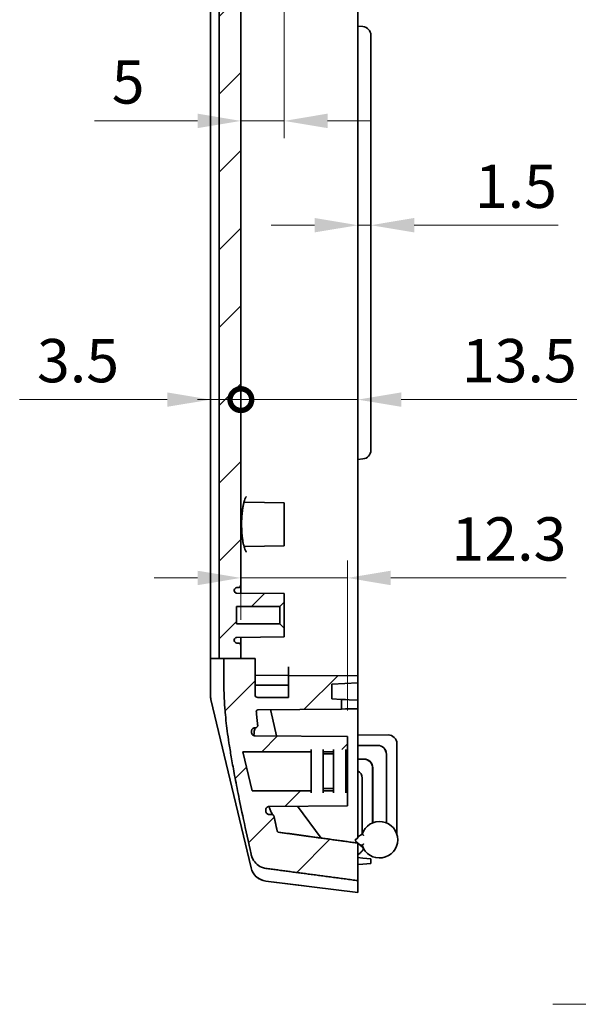
# Model space of a CAD drawing. Units: millimetres. Extents: x 22 to 2984, y 12 to 574.
# Drawn here: x 1806 to 1870, y 267 to 380 of the extents above; entities that cross this region are included whole.
import ezdxf

# ---------------------------------------------------------------- set-up
doc = ezdxf.new("R2010")
doc.units = ezdxf.units.MM
doc.header["$LTSCALE"] = 1.5
doc.layers.get('Defpoints').update_dxf_attribs({"lineweight": 25})
for name, color, linetype, lineweight in [('Dimension (ISO)', 7, 'Continuous', 18), ('Dimension (ISO) @ 1', 7, 'Continuous', 18), ('Hatch (ISO)', 1, 'Continuous', 18), ('Symbol (ISO) @ 1', 7, 'Continuous', 18), ('Visible (ISO)', 7, 'Continuous', 35)]:
    doc.layers.add(name, color=color, linetype=linetype, lineweight=lineweight)
doc.styles.add('Note Text (TK)', font='txt')
doc.dimstyles.new('Default - Method 1b (TK)', dxfattribs={"dimscale": 1.5, "dimtxt": 2.5, "dimasz": 2.5, "dimexe": 1, "dimexo": 1.5, "dimgap": 1, "dimtad": 1, "dimtoh": 1, "dimrnd": 1e-08, "dimdsep": 46, "dimtxsty": 'Note Text (TK)', "dimcen": 0.09, "dimdle": 5, "dimclrd": 100, "dimclre": 100, "dimclrt": 7, "dimadec": 1, "dimazin": 1, "dimtfac": 1, "dimtmove": 0, "dimatfit": 3, "dimfxl": 1, "dimtolj": 1, "dimlwd": -1, "dimlwe": -1, "dimarcsym": 0})
doc.dimstyles.new('Default - Method 1b (TK)$7', dxfattribs={"dimscale": 1.5, "dimtxt": 2.5, "dimasz": 2.5, "dimexe": 1, "dimexo": 1.5, "dimgap": 1, "dimtad": 1, "dimtoh": 1, "dimrnd": 1e-08, "dimdsep": 46, "dimtxsty": 'Note Text (TK)', "dimcen": 0.09, "dimdle": 5, "dimclrd": 100, "dimclre": 100, "dimclrt": 7, "dimadec": 1, "dimazin": 1, "dimtfac": 1, "dimtmove": 0, "dimatfit": 3, "dimfxl": 1, "dimtolj": 1, "dimlwd": -1, "dimlwe": -1, "dimarcsym": 0})

# ---------------------------------------------------------------- blocks, each defined once
blk = doc.blocks.new('_DotSmall')
at = {"color": 0, "linetype": 'ByBlock', "const_width": 0.5}
blk.add_lwpolyline([(-0.0625, 0, 1), (0.0625, 0, 1)], format="xyb", close=True, dxfattribs=at)
blk = doc.blocks.new('*D52')
at = {"layer": 'Defpoints', "color": 0}
for p in [(1831.42, 336.57), (1831.42, 315.17), (1827.92, 304.17)]:
    blk.add_point(p, dxfattribs=at)
at = {"layer": 'Dimension (ISO)', "color": 100}
for p, q in [((1822.92, 336.57), (1805.9, 336.57)), ((1831.42, 336.57), (1827.92, 336.57)), ((1831.42, 336.57), (1841.42, 336.57))]:
    blk.add_line(p, q, dxfattribs=at)
blk.add_solid([(1822.92, 337.4), (1822.92, 335.74), (1827.92, 336.57)], dxfattribs=at)
at = {"layer": 'Dimension (ISO)', "color": 100, "xscale": 5, "yscale": 5, "zscale": 5, "rotation": 180}
blk.add_blockref('_DotSmall', (1831.42, 336.57), dxfattribs=at)
at = {"layer": 'Dimension (ISO)', "color": 7, "insert": (1807.9, 341.07), "char_height": 5, "attachment_point": 4, "style": 'Note Text (TK)'}
blk.add_mtext('\\A1;3.5', dxfattribs=at)
blk = doc.blocks.new('*D53')
at = {"layer": 'Defpoints', "color": 0}
for p in [(1844.92, 336.57), (1844.92, 329.67), (1831.42, 315.17)]:
    blk.add_point(p, dxfattribs=at)
at = {"layer": 'Dimension (ISO)', "color": 100}
for p, q in [((1844.92, 332.67), (1844.92, 338.57)), ((1831.42, 336.57), (1826.42, 336.57)), ((1831.42, 336.57), (1844.92, 336.57)), ((1849.92, 336.57), (1870.17, 336.57))]:
    blk.add_line(p, q, dxfattribs=at)
blk.add_solid([(1849.92, 337.4), (1849.92, 335.74), (1844.92, 336.57)], dxfattribs=at)
at = {"layer": 'Dimension (ISO)', "color": 100, "xscale": 5, "yscale": 5, "zscale": 5}
blk.add_blockref('_DotSmall', (1831.42, 336.57), dxfattribs=at)
at = {"layer": 'Dimension (ISO)', "color": 7, "insert": (1856.92, 341.07), "char_height": 5, "attachment_point": 4, "style": 'Note Text (TK)'}
blk.add_mtext('\\A1;13.5', dxfattribs=at)
blk = doc.blocks.new('*D54')
at = {"layer": 'Defpoints', "color": 0}
for p in [(1844.92, 358.35), (1846.42, 358.35), (1846.42, 356.7)]:
    blk.add_point(p, dxfattribs=at)
at = {"layer": 'Dimension (ISO)', "color": 100}
for p, q in [((1839.92, 356.7), (1834.92, 356.7)), ((1844.92, 356.7), (1846.42, 356.7)), ((1851.42, 356.7), (1868.03, 356.7))]:
    blk.add_line(p, q, dxfattribs=at)
for points in [[(1839.92, 357.54), (1839.92, 355.87), (1844.92, 356.7)], [(1851.42, 357.54), (1851.42, 355.87), (1846.42, 356.7)]]:
    blk.add_solid(points, dxfattribs=at)
at = {"layer": 'Dimension (ISO)', "color": 7, "insert": (1858.42, 361.2), "char_height": 5, "attachment_point": 4, "style": 'Note Text (TK)'}
blk.add_mtext('\\A1;1.5', dxfattribs=at)
blk = doc.blocks.new('*D55')
at = {"layer": 'Defpoints', "color": 0}
for p in [(1836.42, 384.67), (1831.42, 368.74), (1831.42, 368.74)]:
    blk.add_point(p, dxfattribs=at)
at = {"layer": 'Dimension (ISO)', "color": 100}
for p, q in [((1836.42, 381.67), (1836.42, 366.74)), ((1826.42, 368.74), (1814.52, 368.74)), ((1836.42, 368.74), (1831.42, 368.74)), ((1841.42, 368.74), (1846.42, 368.74))]:
    blk.add_line(p, q, dxfattribs=at)
for points in [[(1826.42, 369.58), (1826.42, 367.91), (1831.42, 368.74)], [(1841.42, 369.58), (1841.42, 367.91), (1836.42, 368.74)]]:
    blk.add_solid(points, dxfattribs=at)
at = {"layer": 'Dimension (ISO)', "color": 7, "insert": (1816.52, 373.24), "char_height": 5, "attachment_point": 4, "style": 'Note Text (TK)'}
blk.add_mtext('\\A1;5', dxfattribs=at)
blk = doc.blocks.new('*D60')
at = {"layer": 'Defpoints', "color": 0}
for p in [(1831.42, 315.99), (1831.42, 308.17), (1843.72, 297.67)]:
    blk.add_point(p, dxfattribs=at)
at = {"layer": 'Dimension (ISO)', "color": 100}
for p, q in [((1831.42, 311.17), (1831.42, 317.99)), ((1843.72, 300.67), (1843.72, 317.99)), ((1826.42, 315.99), (1821.42, 315.99)), ((1831.42, 315.99), (1843.72, 315.99)), ((1848.72, 315.99), (1868.97, 315.99))]:
    blk.add_line(p, q, dxfattribs=at)
for points in [[(1826.42, 316.82), (1826.42, 315.15), (1831.42, 315.99)], [(1848.72, 316.82), (1848.72, 315.15), (1843.72, 315.99)]]:
    blk.add_solid(points, dxfattribs=at)
at = {"layer": 'Dimension (ISO)', "color": 7, "insert": (1855.72, 320.49), "char_height": 5, "attachment_point": 4, "style": 'Note Text (TK)'}
blk.add_mtext('\\A1;12.3', dxfattribs=at)

msp = doc.modelspace()

# ---------------------------------------------------------------- hatches: boundary and pattern name
at = {"layer": 'Hatch (ISO)'}
h = msp.add_hatch(dxfattribs=at)
h.set_pattern_fill('ANSI31', color=256, scale=50.8, style=0)
h.set_pattern_definition([(45, (1381.25, -4), (-4.49013, 4.49013), [])])
edge = h.paths.add_edge_path()
edge.add_line((1828.916, 402.707), (1831.416, 402.707))
edge.add_line((1831.416, 402.707), (1831.416, 405.4572))
edge.add_ellipse((1831.716, 405.4572), major_axis=(-0.3, 0), ratio=1, start_angle=270, end_angle=360, ccw=False)
edge.add_line((1831.716, 405.7572), (1836.916, 405.7572))
edge.add_line((1836.916, 405.7572), (1836.916, 404.6052))
edge.add_line((1836.916, 404.6052), (1844.916, 404.675))
edge.add_line((1844.916, 404.675), (1844.916, 405.475))
edge.add_line((1844.916, 405.475), (1841.916, 405.6322))
edge.add_line((1841.916, 405.6322), (1841.916, 407.3178))
edge.add_line((1841.916, 407.3178), (1844.916, 407.475))
edge.add_line((1844.916, 407.475), (1844.916, 408.475))
edge.add_line((1844.916, 408.475), (1833.263, 408.5767))
edge.add_ellipse((1833.2542, 407.5767), major_axis=(0.0087, 1), ratio=1, start_angle=0, end_angle=77.107502)
edge.add_line((1832.2814, 407.8083), (1832.185, 407.4034))
edge.add_line((1832.185, 407.4034), (1827.962, 407.3666))
edge.add_ellipse((1829.916, 406.9402), major_axis=(-1.954, 0.4264), ratio=1, start_angle=0, end_angle=12.309575)
edge.add_line((1827.916, 406.9402), (1827.916, 405.6837))
edge.add_line((1827.916, 405.6837), (1828.916, 405.675))
edge.add_line((1828.916, 405.675), (1828.916, 402.707))
edge = h.paths.add_edge_path()
edge.add_line((1839.516, 296.175), (1840.916, 296.175))
edge.add_line((1840.916, 296.175), (1840.916, 295.925))
edge.add_line((1840.916, 295.925), (1842.116, 295.925))
edge.add_line((1842.116, 295.925), (1842.116, 296.175))
edge.add_line((1842.116, 296.175), (1843.516, 296.175))
edge.add_line((1843.516, 296.175), (1843.516, 295.925))
edge.add_line((1843.516, 295.925), (1843.716, 295.925))
edge.add_line((1843.716, 295.925), (1843.716, 297.675))
edge.add_line((1843.716, 297.675), (1833.0559, 297.768))
edge.add_spline(control_points=[(1833.0559, 297.768), (1833.0108, 297.7684), (1832.966, 297.7761), (1832.8811, 297.8055), (1832.8414, 297.827), (1832.765, 297.8863), (1832.7305, 297.9258), (1832.6789, 298.0151), (1832.6622, 298.064), (1832.6553, 298.1147)], knot_values=[-0.05789505, -0.05789505, -0.05789505, -0.05789505, -0.04437572, -0.04437572, -0.03094044, -0.03094044, -0.01536898, -0.01536898, 0, 0, 0, 0], degree=3, periodic=0)
edge.add_spline(control_points=[(1832.6553, 298.1147), (1832.648, 298.1687), (1832.6408, 298.2223)], knot_values=[0.91200982, 0.91200982, 0.91200982, 0.92522102, 0.92522102, 0.92522102], weights=[1.08688346, 1.08637309, 1.0858297], degree=2, periodic=0)
edge.add_spline(control_points=[(1832.6408, 298.2223), (1832.6361, 298.2568), (1832.6361, 298.2917), (1832.6453, 298.3608), (1832.6545, 298.3946), (1832.6882, 298.4752), (1832.7179, 298.5191), (1832.7931, 298.5938), (1832.8381, 298.6236), (1832.9374, 298.6644), (1832.9909, 298.675), (1833.0448, 298.675)], knot_values=[-0.06890064, -0.06890064, -0.06890064, -0.06890064, -0.05845288, -0.05845288, -0.04798807, -0.04798807, -0.0322243, -0.0322243, -0.01618413, -0.01618413, 0, 0, 0, 0], degree=3, periodic=0)
edge.add_line((1833.0448, 298.675), (1833.0589, 298.675))
edge.add_spline(control_points=[(1833.0589, 298.675), (1833.0863, 298.675), (1833.1137, 298.6786), (1833.1665, 298.6928), (1833.1919, 298.7033), (1833.2494, 298.7368), (1833.2793, 298.7628), (1833.3268, 298.8243), (1833.3442, 298.859), (1833.3647, 298.933), (1833.3676, 298.9715), (1833.3631, 299.0095)], knot_values=[-0.05121408, -0.05121408, -0.05121408, -0.05121408, -0.04299187, -0.04299187, -0.03480198, -0.03480198, -0.02303632, -0.02303632, -0.01149607, -0.01149607, 0, 0, 0, 0], degree=3, periodic=0)
edge.add_spline(control_points=[(1833.3631, 299.0095), (1833.2668, 299.8128), (1833.2024, 300.5576)], knot_values=[0.97851573, 0.97851573, 0.97851573, 1.20066076, 1.20066076, 1.20066076], weights=[1.54544539, 1.58249759, 1.60826135], degree=2, periodic=0)
edge.add_spline(control_points=[(1833.2024, 300.5576), (1833.2011, 300.573), (1833.2016, 300.5885), (1833.2062, 300.619), (1833.2103, 300.6339), (1833.226, 300.6726), (1833.2407, 300.6946), (1833.278, 300.7325), (1833.3006, 300.7477), (1833.3505, 300.7687), (1833.3775, 300.7743), (1833.4048, 300.7745)], knot_values=[-0.03341469, -0.03341469, -0.03341469, -0.03341469, -0.02878328, -0.02878328, -0.02414394, -0.02414394, -0.0162661, -0.0162661, -0.00818577, -0.00818577, 0, 0, 0, 0], degree=3, periodic=0)
edge.add_line((1833.4048, 300.7745), (1843.016, 300.8584))
edge.add_line((1843.016, 300.8584), (1843.016, 301.9746))
edge.add_line((1843.016, 301.9746), (1841.916, 302.0322))
edge.add_line((1841.916, 302.0322), (1841.916, 303.7178))
edge.add_line((1841.916, 303.7178), (1844.916, 303.875))
edge.add_line((1844.916, 303.875), (1844.916, 304.675))
edge.add_line((1844.916, 304.675), (1836.916, 304.7448))
edge.add_line((1836.916, 304.7448), (1836.916, 302.1928))
edge.add_line((1836.916, 302.1928), (1833.3714, 302.1928))
edge.add_ellipse((1833.3714, 302.4928), major_axis=(-0.3084, 0), ratio=0.97280621, start_angle=0, end_angle=90, ccw=False)
edge.add_line((1833.063, 302.4928), (1833.063, 306.6994))
edge.add_line((1833.063, 306.6994), (1831.416, 306.6994))
edge.add_line((1831.416, 306.6994), (1829.4652, 306.6994))
edge.add_line((1829.4652, 306.6994), (1829.4652, 303.675))
edge.add_spline(control_points=[(1829.4652, 303.675), (1829.4652, 298.2993), (1832.5948, 284.0982)], knot_values=[1.9825316, 1.9825316, 1.9825316, 3.96506321, 3.96506321, 3.96506321], weights=[1.82084639, 1.82084639, 1], degree=2, periodic=0)
edge.add_spline(control_points=[(1832.5948, 284.0982), (1832.6218, 283.9755), (1832.659, 283.8565), (1832.798, 283.5063), (1832.9658, 283.2413), (1833.3196, 282.8726), (1833.5647, 282.7004), (1833.9429, 282.5377), (1834.1191, 282.4869), (1834.2923, 282.4637)], knot_values=[0.97552963, 0.97552963, 0.97552963, 0.97552963, 1.01015574, 1.01015574, 1.08855423, 1.08855423, 1.1634593, 1.1634593, 1.21205282, 1.21205282, 1.21205282, 1.21205282], degree=3, periodic=0)
edge.add_spline(control_points=[(1834.2923, 282.4637), (1839.4329, 281.7769), (1844.916, 281.0499)], knot_values=[0, 0, 0, 1.07173842, 1.07173842, 1.07173842], weights=[1, 1.00045917, 1], degree=2, periodic=0)
edge.add_line((1844.916, 281.0499), (1844.916, 285.3815))
edge.add_spline(control_points=[(1844.916, 285.3815), (1840.182, 286.0274), (1835.7726, 286.6364)], knot_values=[0.00015553, 0.00015553, 0.00015553, 0.92306761, 0.92306761, 0.92306761], weights=[1.00000018, 1.00052379, 1.00000019], degree=2, periodic=0)
edge.add_spline(control_points=[(1835.7726, 286.6364), (1835.7556, 286.6388), (1835.7382, 286.6439), (1835.7006, 286.6604), (1835.6761, 286.6781), (1835.6405, 286.7159), (1835.6236, 286.7432), (1835.6095, 286.7794), (1835.6056, 286.7918), (1835.6029, 286.8047)], knot_values=[0.0023787, 0.0023787, 0.0023787, 0.0023787, 0.00716823, 0.00716823, 0.01471629, 0.01471629, 0.0227499, 0.0227499, 0.02636307, 0.02636307, 0.02636307, 0.02636307], degree=3, periodic=0)
edge.add_spline(control_points=[(1835.6029, 286.8047), (1835.4202, 287.6539), (1835.2552, 288.4366)], knot_values=[0.00068909, 0.00068909, 0.00068909, 0.07654939, 0.07654939, 0.07654939], weights=[1.00053825, 1.03015947, 1.05846429], degree=2, periodic=0)
edge.add_spline(control_points=[(1835.2552, 288.4366), (1835.2492, 288.4651), (1835.2391, 288.4926), (1835.2112, 288.5437), (1835.1935, 288.5672), (1835.1448, 288.6154), (1835.1116, 288.6373), (1835.0386, 288.6673), (1834.9994, 288.675), (1834.9599, 288.675)], knot_values=[-0.04116608, -0.04116608, -0.04116608, -0.04116608, -0.03242863, -0.03242863, -0.02367871, -0.02367871, -0.01186242, -0.01186242, 0, 0, 0, 0], degree=3, periodic=0)
edge.add_line((1834.9599, 288.675), (1834.7101, 288.675))
edge.add_spline(control_points=[(1834.7101, 288.675), (1834.6704, 288.675), (1834.631, 288.6808), (1834.5551, 288.7038), (1834.519, 288.7207), (1834.4426, 288.7716), (1834.4052, 288.8087), (1834.3469, 288.8949), (1834.3265, 288.943), (1834.3159, 288.9938)], knot_values=[-0.0549846, -0.0549846, -0.0549846, -0.0549846, -0.04309072, -0.04309072, -0.03120234, -0.03120234, -0.01555646, -0.01555646, 0, 0, 0, 0], degree=3, periodic=0)
edge.add_spline(control_points=[(1834.3159, 288.9938), (1834.3032, 289.0546), (1834.2906, 289.1151)], knot_values=[0.06427103, 0.06427103, 0.06427103, 0.07240452, 0.07240452, 0.07240452], weights=[1.01643007, 1.01742024, 1.01839789], degree=2, periodic=0)
edge.add_spline(control_points=[(1834.2906, 289.1151), (1834.2825, 289.1539), (1834.2802, 289.1937), (1834.2876, 289.2727), (1834.2972, 289.3114), (1834.3322, 289.3963), (1834.3614, 289.4401), (1834.4352, 289.5144), (1834.4793, 289.544), (1834.5764, 289.5849), (1834.6286, 289.5957), (1834.6814, 289.5961)], knot_values=[-0.07106995, -0.07106995, -0.07106995, -0.07106995, -0.05917098, -0.05917098, -0.04726905, -0.04726905, -0.03161802, -0.03161802, -0.01584081, -0.01584081, 0, 0, 0, 0], degree=3, periodic=0)
edge.add_line((1834.6814, 289.5961), (1843.716, 289.675))
edge.add_line((1843.716, 289.675), (1843.716, 291.425))
edge.add_line((1843.716, 291.425), (1843.516, 291.425))
edge.add_line((1843.516, 291.425), (1843.516, 291.175))
edge.add_line((1843.516, 291.175), (1842.116, 291.175))
edge.add_line((1842.116, 291.175), (1842.116, 291.425))
edge.add_line((1842.116, 291.425), (1840.916, 291.425))
edge.add_line((1840.916, 291.425), (1840.916, 291.175))
edge.add_line((1840.916, 291.175), (1839.516, 291.175))
edge.add_line((1839.516, 291.175), (1839.516, 291.425))
edge.add_line((1839.516, 291.425), (1832.716, 291.425))
edge.add_line((1832.716, 291.425), (1831.6446, 295.925))
edge.add_line((1831.6446, 295.925), (1839.516, 295.925))
edge.add_line((1839.516, 295.925), (1839.516, 296.175))
edge = h.paths.add_edge_path()
edge.add_line((1844.916, 425.6439), (1844.916, 429.675))
edge.add_line((1844.916, 429.675), (1839.416, 428.9875))
edge.add_line((1839.416, 428.9875), (1839.416, 426.0891))
edge.add_ellipse((1840.416, 426.0891), major_axis=(-1, 0), ratio=1, start_angle=0, end_angle=97.125016)
edge.add_line((1840.5401, 425.0969), (1844.916, 425.6439))
edge = h.paths.add_edge_path()
edge.add_line((1828.916, 306.6994), (1829.4652, 306.6994))
edge.add_line((1829.4652, 306.6994), (1831.416, 306.6994))
edge.add_line((1831.416, 306.6994), (1831.416, 308.175))
edge.add_ellipse((1831.116, 308.175), major_axis=(0.3, 0), ratio=1, start_angle=0, end_angle=90)
edge.add_line((1831.116, 308.475), (1830.966, 308.475))
edge.add_ellipse((1830.966, 308.775), major_axis=(0, -0.3), ratio=1, start_angle=270, end_angle=360, ccw=False)
edge.add_line((1830.666, 308.775), (1830.666, 308.8274))
edge.add_ellipse((1830.966, 308.8274), major_axis=(-0.3, 0), ratio=1, start_angle=270.5, end_angle=360, ccw=False)
edge.add_line((1830.9634, 309.1274), (1836.416, 309.175))
edge.add_line((1836.416, 309.175), (1836.416, 310.175))
edge.add_line((1836.416, 310.175), (1835.916, 310.675))
edge.add_line((1835.916, 310.675), (1830.916, 310.675))
edge.add_line((1830.916, 310.675), (1830.916, 312.675))
edge.add_line((1830.916, 312.675), (1835.916, 312.675))
edge.add_line((1835.916, 312.675), (1836.416, 313.175))
edge.add_line((1836.416, 313.175), (1836.416, 314.175))
edge.add_line((1836.416, 314.175), (1830.9634, 314.2226))
edge.add_ellipse((1830.966, 314.5226), major_axis=(-0.0026, -0.3), ratio=1, start_angle=270.5, end_angle=360, ccw=False)
edge.add_line((1830.666, 314.5226), (1830.666, 314.575))
edge.add_ellipse((1830.966, 314.575), major_axis=(-0.3, 0), ratio=1, start_angle=270, end_angle=360, ccw=False)
edge.add_line((1830.966, 314.875), (1831.116, 314.875))
edge.add_ellipse((1831.116, 315.175), major_axis=(0, -0.3), ratio=1, start_angle=0, end_angle=90)
edge.add_line((1831.416, 315.175), (1831.416, 394.175))
edge.add_ellipse((1831.116, 394.175), major_axis=(0.3, 0), ratio=1, start_angle=0, end_angle=90)
edge.add_line((1831.116, 394.475), (1830.966, 394.475))
edge.add_ellipse((1830.966, 394.775), major_axis=(0, -0.3), ratio=1, start_angle=270, end_angle=360, ccw=False)
edge.add_line((1830.666, 394.775), (1830.666, 394.8274))
edge.add_ellipse((1830.966, 394.8274), major_axis=(-0.3, 0), ratio=1, start_angle=270.5, end_angle=360, ccw=False)
edge.add_line((1830.9634, 395.1274), (1836.416, 395.175))
edge.add_line((1836.416, 395.175), (1836.416, 396.175))
edge.add_line((1836.416, 396.175), (1835.916, 396.675))
edge.add_line((1835.916, 396.675), (1830.916, 396.675))
edge.add_line((1830.916, 396.675), (1830.916, 398.675))
edge.add_line((1830.916, 398.675), (1835.916, 398.675))
edge.add_line((1835.916, 398.675), (1836.416, 399.175))
edge.add_line((1836.416, 399.175), (1836.416, 400.175))
edge.add_line((1836.416, 400.175), (1830.9634, 400.2226))
edge.add_ellipse((1830.966, 400.5226), major_axis=(-0.0026, -0.3), ratio=1, start_angle=270.5, end_angle=360, ccw=False)
edge.add_line((1830.666, 400.5226), (1830.666, 400.575))
edge.add_ellipse((1830.966, 400.575), major_axis=(-0.3, 0), ratio=1, start_angle=270, end_angle=360, ccw=False)
edge.add_line((1830.966, 400.875), (1831.116, 400.875))
edge.add_ellipse((1831.116, 401.175), major_axis=(0, -0.3), ratio=1, start_angle=0, end_angle=90)
edge.add_line((1831.416, 401.175), (1831.416, 402.707))
edge.add_line((1831.416, 402.707), (1828.916, 402.707))
edge.add_line((1828.916, 402.707), (1828.916, 306.6994))

# ---------------------------------------------------------------- linework, layer by layer
at = {"layer": 'Visible (ISO)'}
for p, q in [((1827.916, 306.6994), (1827.916, 405.175)), ((1844.916, 403.676), (1844.916, 379.675)), ((1828.916, 402.707), (1828.916, 306.6994)), ((1831.416, 315.175), (1831.416, 394.175)), ((1844.916, 379.675), (1844.916, 329.675)), ((1844.916, 379.675), (1845.5032, 379.6236)), ((1846.416, 330.7225), (1846.416, 378.6274)), ((1844.916, 329.675), (1845.5032, 329.7264)), ((1844.916, 329.675), (1844.916, 305.6739)), ((1836.416, 324.675), (1831.882, 324.7146)), ((1836.416, 324.675), (1836.416, 319.675)), ((1836.416, 319.675), (1831.882, 319.6354)), ((1830.966, 314.875), (1831.116, 314.875)), ((1831.416, 314.2186), (1831.416, 315.175)), ((1830.666, 314.5226), (1830.666, 314.575)), ((1836.416, 314.175), (1830.9634, 314.2226)), ((1836.416, 313.175), (1836.416, 314.175)), ((1830.916, 310.675), (1830.916, 312.675)), ((1830.916, 312.675), (1835.916, 312.675)), ((1835.916, 312.675), (1836.416, 313.175)), ((1835.916, 310.675), (1835.916, 312.675)), ((1836.416, 313.175), (1836.416, 310.175)), ((1835.916, 310.675), (1830.916, 310.675)), ((1836.416, 310.175), (1835.916, 310.675)), ((1830.9634, 309.1274), (1836.416, 309.175)), ((1836.416, 309.175), (1836.416, 310.175)), ((1830.666, 308.775), (1830.666, 308.8274)), ((1831.116, 308.475), (1830.966, 308.475)), ((1831.416, 308.175), (1831.416, 309.1313)), ((1831.416, 306.6994), (1831.416, 308.175)), ((1827.9704, 306.6994), (1827.916, 306.6994)), ((1827.916, 306.6994), (1827.916, 303.675)), ((1827.9704, 306.6994), (1829.4652, 306.6994)), ((1829.4652, 306.6994), (1833.063, 306.6994)), ((1829.4652, 306.6994), (1829.4652, 303.675)), ((1833.063, 302.4928), (1833.063, 306.6994)), ((1836.916, 305.7438), (1836.916, 304.7448)), ((1836.916, 304.7448), (1833.063, 304.7784)), ((1844.916, 304.675), (1836.916, 304.7448)), ((1836.916, 304.7448), (1836.916, 302.1928)), ((1844.916, 304.675), (1844.916, 305.6739)), ((1844.916, 303.875), (1844.916, 304.675)), ((1827.916, 302.4098), (1827.916, 303.675)), ((1836.916, 303.5928), (1833.063, 303.5928)), ((1841.916, 303.7178), (1844.916, 303.875)), ((1841.916, 302.0322), (1841.916, 303.7178)), ((1844.916, 303.875), (1844.916, 301.875)), ((1827.9704, 301.9466), (1832.5948, 282.5243)), ((1836.916, 302.1928), (1833.3714, 302.1928)), ((1843.016, 301.9746), (1841.916, 302.0322)), ((1843.016, 300.8584), (1843.016, 301.9746)), ((1843.5117, 301.9486), (1843.016, 301.9746)), ((1843.5117, 301.9486), (1843.9248, 301.9269)), ((1843.9248, 301.9269), (1844.916, 301.875)), ((1844.916, 300.875), (1844.916, 301.875)), ((1833.4048, 300.7745), (1843.016, 300.8584)), ((1835.063, 299.789), (1834.8254, 300.7869)), ((1843.016, 300.8584), (1843.5117, 300.8627)), ((1843.9248, 300.8663), (1843.5117, 300.8627)), ((1844.916, 300.875), (1843.9248, 300.8663)), ((1844.916, 299.875), (1844.916, 300.875)), ((1835.063, 299.789), (1835.5494, 297.7462)), ((1844.916, 286.0452), (1844.916, 299.875)), ((1833.0448, 298.675), (1833.0589, 298.675)), ((1848.4133, 297.8592), (1844.916, 297.8409)), ((1843.716, 297.675), (1833.0559, 297.768)), ((1843.716, 297.675), (1833.0559, 297.768)), ((1843.716, 295.925), (1843.716, 297.675)), ((1844.916, 296.6645), (1847.2186, 296.6645)), ((1847.2046, 296.6505), (1844.916, 296.6505)), ((1849.4185, 296.8592), (1849.4185, 286.4048)), ((1832.716, 291.425), (1831.6446, 295.925)), ((1831.6446, 295.925), (1839.516, 295.925)), ((1839.516, 296.175), (1839.516, 291.175)), ((1840.916, 296.175), (1840.916, 291.175)), ((1840.916, 295.925), (1842.116, 295.925)), ((1842.116, 295.675), (1840.916, 295.675)), ((1842.116, 296.175), (1842.116, 291.175)), ((1843.516, 296.175), (1843.516, 291.175)), ((1843.516, 295.925), (1843.716, 295.925)), ((1843.716, 295.925), (1843.716, 291.425)), ((1848.2046, 287.7118), (1848.2046, 295.6505)), ((1848.2185, 295.6645), (1848.2185, 287.7061)), ((1844.916, 295.0784), (1845.6325, 295.0784)), ((1845.6186, 295.0645), (1844.916, 295.0645)), ((1846.6185, 287.7061), (1846.6185, 294.0645)), ((1846.6325, 294.0785), (1846.6325, 287.7118)), ((1845.4185, 292.8646), (1845.4185, 286.4048)), ((1839.516, 291.425), (1832.716, 291.425)), ((1842.116, 291.675), (1840.916, 291.675)), ((1842.116, 291.425), (1840.916, 291.425)), ((1843.716, 291.425), (1843.516, 291.425)), ((1843.716, 289.675), (1843.716, 291.425)), ((1834.6814, 289.5961), (1843.716, 289.675)), ((1843.716, 289.675), (1834.6814, 289.5961)), ((1837.9528, 289.6247), (1840.6932, 285.9592)), ((1834.9599, 288.675), (1834.7101, 288.675)), ((1845.4185, 286.4048), (1844.916, 286.1032)), ((1844.646, 285.5952), (1844.646, 285.8452)), ((1844.646, 285.8452), (1844.716, 285.8452)), ((1844.8999, 285.3837), (1844.646, 285.5952)), ((1844.916, 281.0499), (1844.916, 285.3815)), ((1845.4247, 284.9463), (1844.916, 285.3702)), ((1845.0857, 285.2288), (1845.4185, 285.1242)), ((1844.916, 283.7061), (1845.5032, 283.6547)), ((1845.5032, 283.6547), (1846.416, 283.5749)), ((1846.416, 283.0373), (1845.5032, 282.9575)), ((1846.416, 283.0373), (1846.416, 283.5749)), ((1832.5948, 282.5243), (1832.5973, 282.5138)), ((1844.916, 282.9061), (1845.5032, 282.9575)), ((1834.2923, 281.0029), (1844.916, 279.675)), ((1834.2948, 280.9924), (1838.4185, 280.477)), ((1844.916, 281.0499), (1844.916, 279.675)), ((1839.3185, 280.3645), (1838.4185, 280.477)), ((1839.3185, 280.3645), (1839.3185, 280.3747))]:
    msp.add_line(p, q, dxfattribs=at)
for centre, radius, start, end in [((1845.416, 378.6274), 1, 0, 85), ((1845.416, 330.7225), 1, 275, 0), ((1830.966, 314.575), 0.3, 90, 180), ((1831.116, 315.175), 0.3, 270, 0), ((1830.966, 314.5226), 0.3, 180, 269.5), ((1830.966, 308.8274), 0.3, 90.5, 180), ((1830.966, 308.775), 0.3, 180, 270), ((1831.116, 308.175), 0.3, 0, 90), ((1829.916, 302.4098), 2, 180, 193.392498), ((1848.4185, 296.8592), 1, 0, 90.3), ((1847.4185, 285.7645), 2.1, 197.75279, 162.24721), ((1844.716, 286.0452), 0.2, 270, 0), ((1845.2327, 284.7159), 0.3, 346.850708, 50.194429), ((1834.5404, 282.9875), 2, 193.392498, 262.874984), ((1834.5429, 282.977), 2, 193.392498, 262.874984)]:
    msp.add_arc(centre, radius, start, end, dxfattribs=at)
for centre, major_axis, ratio, start_param, end_param in [((1833.3714, 302.4928), (-0.3084, 0), 0.97280621, 0, 1.57079633), ((1847.2045, 295.6505), (0.7072, 0.7072), 0.99992385, 5.49782522, 7.06854539), ((1847.2185, 295.6644), (0.7072, 0.7072), 0.99992385, 5.49782522, 7.06854539), ((1845.6185, 294.0644), (0.7072, 0.7072), 0.99992385, 5.49782522, 7.06854539), ((1845.6325, 294.0784), (0.7072, 0.7072), 0.99992385, 5.49782522, 7.06854539), ((1844.4184, 292.8643), (0.7073, 0.7073), 0.99969546, 5.49793944, 6.54793559)]:
    msp.add_ellipse(centre, major_axis=major_axis, ratio=ratio, start_param=start_param, end_param=end_param, dxfattribs=at)
for points, knots in [([(1832.0752, 318.9674), (1832.0753, 318.9674), (1832.0751, 318.9675), (1832.069, 318.9716), (1832.0322, 319.0043), (1831.9671, 319.1117), (1831.9414, 319.1614), (1831.887, 319.2857), (1831.8582, 319.3621), (1831.8006, 319.5403), (1831.7719, 319.6432), (1831.7168, 319.8716), (1831.6906, 319.9978), (1831.6424, 320.2689), (1831.6204, 320.414), (1831.5818, 320.7183), (1831.5651, 320.8776), (1831.5377, 321.2057), (1831.527, 321.3746), (1831.5117, 321.7174), (1831.5072, 321.8914), (1831.5046, 322.2402), (1831.5064, 322.415), (1831.5164, 322.7612), (1831.5246, 322.9326), (1831.547, 323.2679), (1831.5612, 323.4318), (1831.5954, 323.7477), (1831.6153, 323.8997), (1831.6601, 324.1876), (1831.685, 324.3235), (1831.7386, 324.5744), (1831.7673, 324.6897), (1831.8266, 324.895), (1831.8573, 324.9856), (1831.9174, 325.1374), (1831.9469, 325.2), (1831.9996, 325.2942), (1832.0233, 325.3281), (1832.0582, 325.3694), (1832.0703, 325.3792), (1832.0749, 325.3823), (1832.0752, 325.3826), (1832.0751, 325.3826)], [-1.43225389, -1.43225389, -1.43225389, -1.43225389, -1.41371669, -1.41371669, -1.19666665, -1.19666665, -1.07270481, -1.07270481, -0.9363097, -0.9363097, -0.79140697, -0.79140697, -0.64178164, -0.64178164, -0.48995716, -0.48995716, -0.33732835, -0.33732835, -0.18455049, -0.18455049, -0.03184534, -0.03184534, 0.12079495, 0.12079495, 0.27346426, 0.27346426, 0.42622173, 0.42622173, 0.57896196, 0.57896196, 0.73123872, 0.73123872, 0.88198582, 0.88198582, 1.02906717, 1.02906717, 1.16873112, 1.16873112, 1.2958791, 1.2958791, 1.40797513, 1.40797513, 1.43225391, 1.43225391, 1.43225391, 1.43225391]), ([(1831.8224, 319.6207), (1831.8224, 319.6204), (1831.8257, 319.6224), (1831.844, 319.6303), (1831.8625, 319.6352), (1831.882, 319.6354)], [1.394052688, 1.394052688, 1.394052688, 1.394052688, 1.46853897, 1.46853897, 1.5687185, 1.5687185, 1.5687185, 1.5687185]), ([(1833.2024, 300.5576), (1833.2011, 300.573), (1833.2016, 300.5885), (1833.2062, 300.619), (1833.2103, 300.6339), (1833.226, 300.6726), (1833.2407, 300.6946), (1833.278, 300.7325), (1833.3006, 300.7477), (1833.3505, 300.7687), (1833.3775, 300.7743), (1833.4048, 300.7745)], [-0.0334146946, -0.0334146946, -0.0334146946, -0.0334146946, -0.0287832808, -0.0287832808, -0.0241439449, -0.0241439449, -0.0162661014, -0.0162661014, -0.0081857667, -0.0081857667, 0, 0, 0, 0]), ([(1833.0589, 298.675), (1833.0863, 298.675), (1833.1137, 298.6786), (1833.1665, 298.6928), (1833.1919, 298.7033), (1833.2494, 298.7368), (1833.2793, 298.7628), (1833.3268, 298.8243), (1833.3442, 298.859), (1833.3647, 298.933), (1833.3676, 298.9715), (1833.3631, 299.0095)], [-0.0512140806, -0.0512140806, -0.0512140806, -0.0512140806, -0.0429918721, -0.0429918721, -0.0348019837, -0.0348019837, -0.0230363247, -0.0230363247, -0.0114960655, -0.0114960655, 0, 0, 0, 0]), ([(1832.6408, 298.2223), (1832.6361, 298.2568), (1832.6361, 298.2917), (1832.6453, 298.3608), (1832.6545, 298.3946), (1832.6882, 298.4752), (1832.7179, 298.5191), (1832.7931, 298.5938), (1832.8381, 298.6236), (1832.9374, 298.6644), (1832.9909, 298.675), (1833.0448, 298.675)], [-0.0689006356, -0.0689006356, -0.0689006356, -0.0689006356, -0.0584528825, -0.0584528825, -0.0479880667, -0.0479880667, -0.0322243011, -0.0322243011, -0.0161841261, -0.0161841261, 0, 0, 0, 0]), ([(1833.0559, 297.768), (1833.0108, 297.7684), (1832.966, 297.7761), (1832.8811, 297.8055), (1832.8414, 297.827), (1832.765, 297.8863), (1832.7305, 297.9258), (1832.6789, 298.0151), (1832.6622, 298.064), (1832.6553, 298.1147)], [-0.0578950499, -0.0578950499, -0.0578950499, -0.0578950499, -0.0443757168, -0.0443757168, -0.0309404372, -0.0309404372, -0.0153689827, -0.0153689827, 0, 0, 0, 0]), ([(1833.0897, 298.6765), (1833.08, 298.6643), (1833.0643, 298.6402), (1833.0293, 298.5614), (1833.0098, 298.5034), (1832.9763, 298.3587), (1832.9622, 298.2717), (1832.9425, 298.0727), (1832.937, 297.9605), (1832.9362, 297.8205), (1832.9362, 297.8037), (1832.9363, 297.7866)], [0.32777185, 0.32777185, 0.32777185, 0.32777185, 0.59492383, 0.59492383, 0.8996824, 0.8996824, 1.20668165, 1.20668165, 1.5136809, 1.5136809, 1.55511614, 1.55511614, 1.55511614, 1.55511614]), ([(1834.2906, 289.1151), (1834.2825, 289.1539), (1834.2802, 289.1937), (1834.2876, 289.2727), (1834.2972, 289.3114), (1834.3322, 289.3963), (1834.3614, 289.4401), (1834.4352, 289.5144), (1834.4793, 289.544), (1834.5764, 289.5849), (1834.6286, 289.5957), (1834.6814, 289.5961)], [-0.0710699511, -0.0710699511, -0.0710699511, -0.0710699511, -0.0591709781, -0.0591709781, -0.0472690508, -0.0472690508, -0.0316180185, -0.0316180185, -0.0158408103, -0.0158408103, 0, 0, 0, 0]), ([(1834.7101, 288.675), (1834.6704, 288.675), (1834.631, 288.6808), (1834.5551, 288.7038), (1834.519, 288.7207), (1834.4426, 288.7716), (1834.4052, 288.8087), (1834.3469, 288.8949), (1834.3265, 288.943), (1834.3159, 288.9938)], [-0.0549845964, -0.0549845964, -0.0549845964, -0.0549845964, -0.0430907152, -0.0430907152, -0.0312023377, -0.0312023377, -0.0155564627, -0.0155564627, 0, 0, 0, 0]), ([(1834.6908, 289.5962), (1834.7209, 289.5029), (1834.7501, 289.4151), (1834.8284, 289.1892), (1834.8755, 289.0635), (1834.9591, 288.8617), (1834.9963, 288.7826), (1835.0446, 288.6945), (1835.0602, 288.6699), (1835.0714, 288.6538)], [3.376001137, 3.376001137, 3.376001137, 3.376001137, 3.418856303, 3.418856303, 3.494140613, 3.494140613, 3.564162993, 3.564162993, 3.6030782, 3.6030782, 3.6030782, 3.6030782]), ([(1835.2552, 288.4366), (1835.2492, 288.4651), (1835.2391, 288.4926), (1835.2112, 288.5437), (1835.1935, 288.5672), (1835.1448, 288.6154), (1835.1116, 288.6373), (1835.0386, 288.6673), (1834.9994, 288.675), (1834.9599, 288.675)], [-0.0411660825, -0.0411660825, -0.0411660825, -0.0411660825, -0.0324286347, -0.0324286347, -0.0236787105, -0.0236787105, -0.0118624215, -0.0118624215, 0, 0, 0, 0]), ([(1835.7726, 286.6364), (1835.7556, 286.6388), (1835.7382, 286.6439), (1835.7006, 286.6604), (1835.6761, 286.6781), (1835.6405, 286.7159), (1835.6236, 286.7432), (1835.6095, 286.7794), (1835.6056, 286.7918), (1835.6029, 286.8047)], [0.0023787, 0.0023787, 0.0023787, 0.0023787, 0.007168225, 0.007168225, 0.0147162931, 0.0147162931, 0.022749899, 0.022749899, 0.0263630653, 0.0263630653, 0.0263630653, 0.0263630653]), ([(1845.4185, 286.4048), (1845.4185, 286.4048), (1845.4223, 286.4018), (1845.437, 286.3902), (1845.4481, 286.3815), (1845.4767, 286.359), (1845.4944, 286.3452), (1845.5251, 286.3213), (1845.5369, 286.3122), (1845.5612, 286.2936), (1845.5737, 286.284), (1845.5868, 286.2741), (1845.5873, 286.2736), (1845.5879, 286.2732)], [-0.0324780849, -0.0324780849, -0.0324780849, -0.0324780849, -0.0251198207, -0.0251198207, -0.0175218107, -0.0175218107, -0.0094027373, -0.0094027373, -0.0047195386, -0.0047195386, 0, 0, 0.0002164185, 0.0002164185, 0.0002164185, 0.0002164185]), ([(1845.5806, 285.2829), (1845.58, 285.2823), (1845.5795, 285.2818), (1845.5658, 285.2688), (1845.5528, 285.2563), (1845.5276, 285.232), (1845.5155, 285.2201), (1845.486, 285.1913), (1845.4697, 285.1752), (1845.4441, 285.1498), (1845.4345, 285.1402), (1845.4218, 285.1274), (1845.4185, 285.1242), (1845.4185, 285.1242)], [-0.0672095118, -0.0672095118, -0.0672095118, -0.0672095118, -0.0669809119, -0.0669809119, -0.0615567358, -0.0615567358, -0.0562160019, -0.0562160019, -0.047909054, -0.047909054, -0.0405026475, -0.0405026475, -0.033490456, -0.033490456, -0.033490456, -0.033490456]), ([(1844.916, 283.975), (1844.9633, 284.0223), (1845.0157, 284.0746), (1845.1473, 284.2063), (1845.2296, 284.2885), (1845.3571, 284.4161), (1845.4008, 284.4597), (1845.4448, 284.5037)], [0.0803307737, 0.0803307737, 0.0803307737, 0.0803307737, 0.1070812709, 0.1070812709, 0.1438685143, 0.1438685143, 0.1625384059, 0.1625384059, 0.1625384059, 0.1625384059]), ([(1845.4448, 284.5037), (1845.4521, 284.5111), (1845.459, 284.5188), (1845.4803, 284.545), (1845.4929, 284.5649), (1845.5126, 284.6057), (1845.5198, 284.6263), (1845.5248, 284.6476)], [0.0717554607, 0.0717554607, 0.0717554607, 0.0717554607, 0.0748919507, 0.0748919507, 0.0819602015, 0.0819602015, 0.0885157859, 0.0885157859, 0.0885157859, 0.0885157859]), ([(1832.5948, 284.0982), (1832.6218, 283.9755), (1832.659, 283.8565), (1832.798, 283.5063), (1832.9658, 283.2413), (1833.3196, 282.8726), (1833.5647, 282.7004), (1833.9429, 282.5377), (1834.1191, 282.4869), (1834.2923, 282.4637)], [0.97552963, 0.97552963, 0.97552963, 0.97552963, 1.010155738, 1.010155738, 1.088554226, 1.088554226, 1.163459297, 1.163459297, 1.212052816, 1.212052816, 1.212052816, 1.212052816])]:
    msp.add_open_spline(points, degree=3, knots=knots, dxfattribs=at)
msp.add_open_spline([(1831.882, 324.7146), (1831.848, 324.7148), (1831.8231, 324.7301), (1831.8222, 324.7303)], degree=3, dxfattribs=at)
for points, weights in [([(1829.4652, 303.675), (1829.4652, 298.2993), (1832.5948, 284.0982)], [1.82084639264, 1.82084639264, 1]), ([(1833.3631, 299.0095), (1833.2668, 299.8128), (1833.2024, 300.5576)], [1.54544538706, 1.58249759305, 1.60826134932]), ([(1832.6553, 298.1147), (1832.648, 298.1687), (1832.6408, 298.2223)], [1.08688346453, 1.08637309034, 1.08582969829]), ([(1834.3159, 288.9938), (1834.3032, 289.0546), (1834.2906, 289.1151)], [1.01643007017, 1.01742023654, 1.01839788827]), ([(1835.6029, 286.8047), (1835.4202, 287.6539), (1835.2552, 288.4366)], [1.00053824825, 1.03015947046, 1.05846428578]), ([(1844.916, 285.3815), (1840.182, 286.0274), (1835.7726, 286.6364)], [1.00000017651, 1.00052379491, 1.00000018951]), ([(1834.2923, 282.4637), (1839.4329, 281.7769), (1844.916, 281.0499)], [1, 1.00045916916, 1])]:
    msp.add_rational_spline(points, weights, degree=2, dxfattribs=at)

# ---------------------------------------------------------------- dimensions: what is measured, and where the dimension line sits
at = {"layer": 'Dimension (ISO) @ 1', "color": 100}
dim = msp.add_linear_dim(base=(1831.416, 368.7439), p1=(1836.416, 384.675), p2=(1831.416, 368.7439), dimstyle='Default - Method 1b (TK)', override={"dimscale": 1, "dimtxt": 5, "dimasz": 5, "dimexe": 2, "dimexo": 3, "dimgap": 2, "dimtoh": 0, "dimdec": 2, "dimcen": 0.18, "dimse2": 1, "dimtp": 0, "dimtm": 0, "dimtdec": 2, "dimtix": 0, "dimtofl": 1, "dimtmove": 0, "dimatfit": 1}, dxfattribs=at)
dim.commit()
dim.dimension.update_dxf_attribs({"geometry": '*D55', "text_midpoint": (1817.9672, 368.7439), "dimtype": 128})
for base, p1, p2, override, picture, middle in [((1846.416, 356.702), (1844.916, 358.3516), (1846.416, 358.3516), {"dimscale": 1, "dimtxt": 5, "dimasz": 5, "dimexe": 2, "dimexo": 3, "dimgap": 2, "dimtoh": 0, "dimdec": 2, "dimcen": 0.18, "dimse1": 1, "dimse2": 1, "dimtp": 0, "dimtm": 0, "dimtdec": 2, "dimtix": 0, "dimtofl": 1, "dimtmove": 0, "dimatfit": 1}, '*D54', (1862.2229, 356.702)), ((1831.416, 336.5684), (1827.916, 304.175), (1831.416, 315.175), {"dimscale": 1, "dimtxt": 5, "dimasz": 5, "dimexe": 2, "dimexo": 3, "dimgap": 2, "dimtoh": 0, "dimdec": 2, "dimblk2": 'DotSmall', "dimsah": 1, "dimcen": 0.18, "dimdle": 0, "dimse1": 1, "dimse2": 1, "dimtp": 0, "dimtm": 0, "dimtdec": 2, "dimtix": 0, "dimtofl": 1, "dimtmove": 0, "dimatfit": 1}, '*D52', (1811.9104, 336.5684)), ((1844.916, 336.5684), (1831.416, 315.175), (1844.916, 329.675), {"dimscale": 1, "dimtxt": 5, "dimasz": 5, "dimexe": 2, "dimexo": 3, "dimgap": 2, "dimtoh": 0, "dimdec": 2, "dimblk1": 'DotSmall', "dimsah": 1, "dimcen": 0.18, "dimdle": 0, "dimse1": 1, "dimtp": 0, "dimtm": 0, "dimtdec": 2, "dimtix": 0, "dimtofl": 1, "dimtmove": 0, "dimatfit": 1}, '*D53', (1862.541, 336.5684)), ((1831.416, 315.985), (1843.716, 297.675), (1831.416, 308.175), {"dimscale": 1, "dimtxt": 5, "dimasz": 5, "dimexe": 2, "dimexo": 3, "dimgap": 2, "dimtoh": 0, "dimdec": 2, "dimcen": 0.18, "dimtp": 0, "dimtm": 0, "dimtdec": 2, "dimtix": 0, "dimtofl": 1, "dimtmove": 0, "dimatfit": 1}, '*D60', (1861.341, 315.985))]:
    dim = msp.add_linear_dim(base=base, p1=p1, p2=p2, angle=180, dimstyle='Default - Method 1b (TK)', override=override, dxfattribs=at)
    dim.commit()
    dim.dimension.update_dxf_attribs({"geometry": picture, "text_midpoint": middle, "dimtype": 128})

# ---------------------------------------------------------------- leaders
at = {"layer": 'Symbol (ISO) @ 1', "color": 100, "annotation_type": 0, "has_hookline": 1, "hookline_direction": 1, "text_width": 35.9205}
msp.add_leader([(1928.8946, 352.6253), (1908.3478, 266.7725), (1903.3478, 266.7725)], dimstyle='Default - Method 1b (TK)$7', override={"dimscale": 1, "dimtxt": 5, "dimasz": 5, "dimgap": 0, "dimtad": 1}, dxfattribs=at)

doc.saveas('drawing.dxf')
